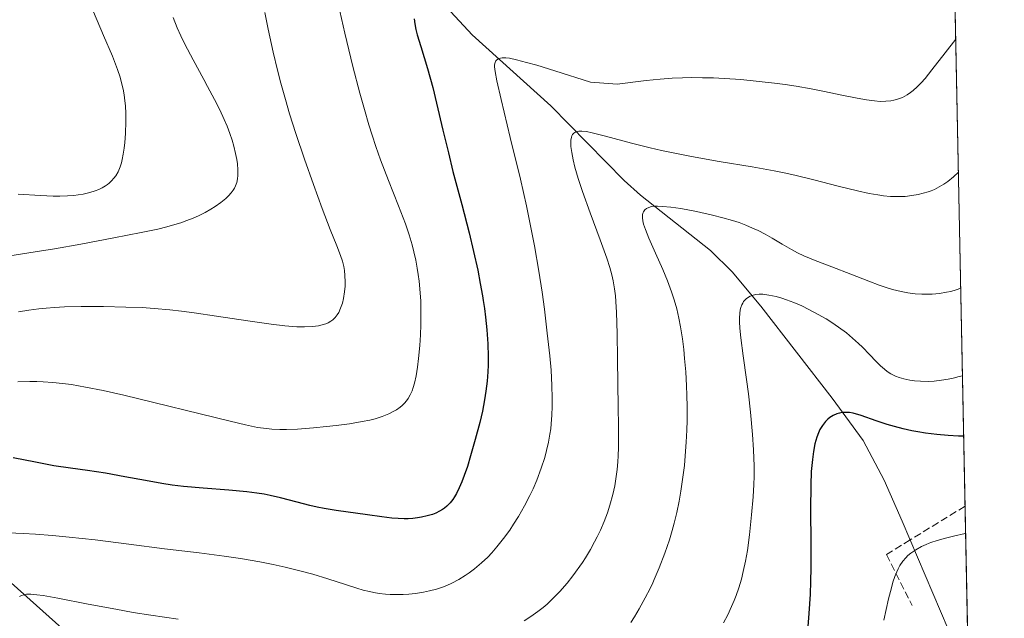
# Model space of a CAD drawing. Units: metres. Extents: x 635233 to 638703, y 4704299 to 4706680.
# Drawn here: x 638484 to 638703, y 4704779 to 4704912 of the extents above; entities that cross this region are included whole.
import ezdxf

# ---------------------------------------------------------------- set-up
doc = ezdxf.new("R2010")
doc.units = ezdxf.units.M
doc.header["$MEASUREMENT"] = 0
doc.linetypes.add('DGN Style 3', pattern=[2.307223458686699, 1.648016756204785, -0.6592067024819142])
for name, color, linetype, lineweight in [('Comarca CxS', 21, 'Continuous', 0), ('Comunidad Autónoma CxS', 142, 'Continuous', 0), ('Corriente natural lineal', 142, 'Continuous', 13), ('Curva de nivel maestra', 30, 'Continuous', 30), ('Curva de nivel normal', 30, 'Continuous', 0), ('Matorral CxS', 135, 'Continuous', 0), ('Municipio CxS', 4, 'Continuous', 0), ('Muro lineal', 1, 'DGN Style 3', 13), ('Provincia CxS', 1, 'Continuous', 0)]:
    doc.layers.add(name, color=color, linetype=linetype, lineweight=lineweight)

msp = doc.modelspace()

# ---------------------------------------------------------------- linework, layer by layer
at = {"layer": 'Comarca CxS', "color": 21, "linetype": 'Continuous', "lineweight": 0, "flags": 128}
msp.add_lwpolyline([(636241.891973666, 4704317.987771782), (635277.610001013, 4704299.039982947), (635232.710001015, 4706612.339982922), (637207.2307588457, 4706651.157280419), (638656.5700010409, 4706679.649982923), (638702.6100010389, 4704366.339982947)], close=True, dxfattribs=at)
at = {"layer": 'Comunidad Autónoma CxS', "color": 142, "linetype": 'Continuous', "lineweight": 0, "flags": 128}
msp.add_lwpolyline([(636241.891973666, 4704317.987771782), (635277.610001013, 4704299.039982947), (635232.710001015, 4706612.339982922), (637207.2307588457, 4706651.157280419), (638656.5700010409, 4706679.649982923), (638702.6100010389, 4704366.339982947)], close=True, dxfattribs=at)
at = {"layer": 'Corriente natural lineal', "color": 142, "linetype": 'Continuous', "lineweight": 13}
for points in [[(638544.0201000003, 4705015.2401, 775.4545000000071), (638551.7301000003, 4704977.200099999, 764.7893999999943), (638554.2500999998, 4704967.890100001, 762.9643000000069), (638557.6501000002, 4704958.850099999, 761.0065999999933), (638568.2901, 4704932.920100001, 754.3070000000008), (638572.3000999996, 4704924.0601, 751.8957999999984), (638574.9301000005, 4704919.4901, 750.5516999999965), (638577.8201000001, 4704915.5801, 749.2133999999934), (638584.4600999998, 4704908.4101, 746.4382000000041), (638601.9001000002, 4704892.6601, 741.9076999999961), (638618.1801000005, 4704876.0701, 736.8546999999963), (638621.8300999999, 4704872.800100001, 735.9505000000064), (638637.3901000004, 4704860.550100001, 732.1821000000054), (638642.2001, 4704855.770099999, 730.922200000001), (638648.5701000001, 4704848.1601, 729.3763999999939), (638664.3501000004, 4704827.7601, 725.7526999999974), (638671.3000999996, 4704818.370100001, 724.184500000003), (638675.9501, 4704809.530099999, 722.7523999999976), (638679.9600999998, 4704800.440099999, 721.2458000000044), (638691.8300999999, 4704772.4801, 716.5684000000037), (638692.2067999998, 4704771.390100001, 716.4290000000037)], [(638319.6001000004, 4704943.8101, 800.2605999999942), (638348.4001000002, 4704885.5701, 784.1321000000025), (638355.0201000003, 4704872.7401, 780.4765000000043), (638362.2100999998, 4704860.620100001, 776.5929000000033), (638365.1001000004, 4704856.6601, 775.3267999999953), (638368.3501000004, 4704853.0801, 773.9409000000014), (638371.9101, 4704849.8301, 772.6352999999945), (638379.7801000001, 4704844.1801, 769.9824999999983), (638392.8501000004, 4704837.190099999, 765.4030000000057), (638415.4501, 4704827.0101, 759.9850000000006), (638434.2001, 4704821.710100001, 755.8558000000049), (638438.7600999996, 4704820.140100001, 754.6704000000027), (638443.1300999997, 4704818.1601, 753.4925999999978), (638446.5500999996, 4704816.100099999, 752.3163999999962), (638454.4700999996, 4704810.380100001, 749.2844000000041), (638465.8300999999, 4704801.210100001, 746.0054999999993), (638494.7200999996, 4704775.4101, 737.794399999999), (638512.4700999996, 4704758.8101, 730.8340000000027), (638525.8501000004, 4704744.600099999, 727.5773999999948), (638532.6901000004, 4704736.110099999, 724.2716999999975), (638538.3501000004, 4704728.0701, 722.3730999999971), (638569.9200999998, 4704677.5601, 712.6490999999951), (638584.6101000002, 4704654.340100001, 708.8527999999933), (638585.3624, 4704653.1511, 708.6447999999947)]]:
    msp.add_polyline3d(points, dxfattribs=at)
at = {"layer": 'Curva de nivel maestra', "color": 30, "linetype": 'Continuous', "lineweight": 30, "flags": 128}
for points, elevation in [([(638571.5800000001, 4704911.9301), (638571.7000000002, 4704910.8201), (638571.9500000002, 4704909.600099999), (638572.2599999999, 4704908.4001), (638573.0199999996, 4704905.860099999), (638574.5099999999, 4704900.940099999), (638575.7000000002, 4704896.700099999), (638576.5599999997, 4704893.2601), (638577.9699999997, 4704887.2401), (638579.1600000003, 4704882.1801), (638580.1900000004, 4704878.0801), (638582.1200000001, 4704870.7501), (638583.7699999996, 4704864.4301), (638584.7699999996, 4704860.300100001), (638585.6799999997, 4704856.190099999), (638586.2599999999, 4704853.210100001), (638586.75, 4704850.440099999), (638586.9100000003, 4704849.450099999), (638587.1699999999, 4704847.630100001), (638587.4100000003, 4704845.720100001), (638587.6799999997, 4704842.940099999), (638587.9000000004, 4704839.8201), (638587.9800000006, 4704837.0001), (638587.9800000006, 4704835.0601), (638587.9199999999, 4704833.5801), (638587.7599999999, 4704831.4801), (638587.5099999999, 4704829.270099999), (638587.2100000001, 4704827.390100001), (638586.7199999997, 4704824.870100001), (638586.1200000001, 4704822.300100001), (638585.1399999997, 4704818.550100001), (638584.0999999996, 4704814.9101), (638583.3899999997, 4704812.600099999), (638582.7000000002, 4704810.550100001), (638582.1900000004, 4704809.190099999), (638581.5999999996, 4704807.8201), (638580.9800000006, 4704806.590100001), (638580.5300000003, 4704805.800100001), (638580.1500000004, 4704805.2301), (638579.5499999998, 4704804.4901), (638578.8600000005, 4704803.780099999), (638578.3300000001, 4704803.3301), (638577.8799999999, 4704803.020099999), (638577.1900000004, 4704802.610099999), (638576.3700000001, 4704802.220100001), (638575.6100000005, 4704801.9301), (638574.4299999997, 4704801.5801), (638573.2000000002, 4704801.300100001), (638572.3300000001, 4704801.1601), (638571.2999999998, 4704801.040100001), (638570.2599999999, 4704800.970100001), (638569.3200000003, 4704800.950099999), (638568, 4704800.9901), (638566.6100000005, 4704801.100099999), (638564.3700000001, 4704801.370100001), (638561.2199999997, 4704801.8101), (638554.2599999999, 4704802.8201), (638551.6200000001, 4704803.2401), (638550.0199999996, 4704803.540100001), (638548.4100000003, 4704803.9101), (638545.5999999996, 4704804.630100001), (638541.9100000003, 4704805.610099999), (638539.6200000001, 4704806.1601), (638538.25, 4704806.420100001), (638536.6100000005, 4704806.670100001), (638534.4400000004, 4704806.9301), (638530.4199999999, 4704807.280099999), (638524.6900000004, 4704807.7301), (638520.3300000001, 4704808.140100001), (638517.8399999999, 4704808.440099999), (638515.5199999996, 4704808.790100001), (638511.8899999997, 4704809.420100001), (638507.3399999999, 4704810.290100001), (638503.0300000003, 4704811.090100001), (638499.0499999998, 4704811.690099999), (638495.2699999996, 4704812.170100001), (638491.5599999997, 4704812.720100001), (638487.4800000006, 4704813.4901), (638482.54, 4704814.520099999)], 750), ([(638693.5954999998, 4704819.278100001), (638692.4600000001, 4704819.3201), (638690.1600000003, 4704819.460100001), (638687.6100000005, 4704819.700099999), (638685.1399999997, 4704820.0001), (638683.4100000003, 4704820.270099999), (638682.0700000003, 4704820.5101), (638680.1799999997, 4704820.9301), (638678.2199999997, 4704821.4301), (638676.6200000001, 4704821.9101), (638674.1699999999, 4704822.7301), (638670.8200000003, 4704823.890100001), (638669.0499999998, 4704824.4101), (638668.2000000002, 4704824.550100001), (638667.2999999998, 4704824.590100001), (638666.5099999999, 4704824.540100001), (638666, 4704824.440099999), (638665.3899999997, 4704824.2401), (638664.5800000001, 4704823.860099999), (638663.8799999999, 4704823.420100001), (638663.4199999999, 4704823.0601), (638662.9000000004, 4704822.520099999), (638662.2300000006, 4704821.6601), (638661.6799999997, 4704820.7501), (638661.3499999996, 4704820.0601), (638660.9800000006, 4704819.090100001), (638660.5599999997, 4704817.5801), (638660.2199999997, 4704815.870100001), (638659.9900000002, 4704814.1501), (638659.7599999999, 4704811.4901), (638659.6399999997, 4704808.420100001), (638659.5999999996, 4704802.9801), (638659.6299999999, 4704795.550100001), (638659.6200000001, 4704790.100099999), (638659.5800000001, 4704787.0601), (638659.4800000006, 4704784.190099999), (638659.2400000002, 4704779.960100001), (638658.9199999999, 4704776.040100001)], 725)]:
    msp.add_lwpolyline(points, dxfattribs=dict(at, elevation=elevation))
at = {"layer": 'Curva de nivel normal', "color": 30, "linetype": 'Continuous', "lineweight": 0, "flags": 128}
for points, elevation in [([(638555.0300000003, 4704913.6501), (638556.1699999999, 4704908.770099999), (638557.9800000006, 4704901.4001), (638559.5099999999, 4704895.4801), (638560.5099999999, 4704891.8301), (638561.5, 4704888.440099999), (638562.2199999997, 4704886.110099999), (638563.04, 4704883.600099999), (638564.0800000001, 4704880.6801), (638565.8399999999, 4704876.090100001), (638568.0899999999, 4704870.440099999), (638569.6200000001, 4704866.4301), (638570.4400000004, 4704864.040100001), (638571.0999999996, 4704861.800100001), (638571.5199999996, 4704860.200099999), (638571.9199999999, 4704858.4001), (638572.2599999999, 4704856.600099999), (638572.4800000006, 4704855.1801), (638572.6600000003, 4704853.690099999), (638573.0199999996, 4704849.340100001), (638573.0700000003, 4704844.0101), (638573, 4704841.8101), (638572.8399999999, 4704839.4001), (638572.5700000003, 4704836.5701), (638572.3200000003, 4704834.640100001), (638572, 4704832.710100001), (638571.6399999997, 4704831.0701), (638571.3499999996, 4704830.0801), (638571.0999999996, 4704829.390100001), (638570.6900000004, 4704828.4901), (638570.2400000002, 4704827.670100001), (638569.9000000004, 4704827.1501), (638569.4299999997, 4704826.600099999), (638568.9199999999, 4704826.100099999), (638568.4500000002, 4704825.720100001), (638567.6399999997, 4704825.1501), (638566.9400000004, 4704824.7401), (638565.9400000004, 4704824.2501), (638564.4299999997, 4704823.6501), (638562.9000000004, 4704823.170100001), (638561.7199999997, 4704822.870100001), (638560, 4704822.520099999), (638557.2100000001, 4704822.0701), (638554.25, 4704821.670100001), (638552.0700000003, 4704821.420100001), (638549.2300000006, 4704821.140100001), (638545.6399999997, 4704820.880100001), (638543.2100000001, 4704820.7601), (638541.7400000002, 4704820.7601), (638539.9800000006, 4704820.860099999), (638538.1299999999, 4704821.050100001), (638536.8099999997, 4704821.2501), (638535.4299999997, 4704821.5101), (638534.1100000005, 4704821.800100001), (638530.7300000006, 4704822.630100001), (638507.0700000003, 4704828.390100001), (638502.4800000006, 4704829.4301), (638498.5800000001, 4704830.210100001), (638495.4500000002, 4704830.7601), (638493.5199999996, 4704831.030099999), (638491.3700000001, 4704831.2501), (638489.2199999997, 4704831.390100001), (638487.7800000003, 4704831.440099999), (638486.2100000001, 4704831.440099999), (638483.5899999999, 4704831.4001)], 755), ([(638500.3799999999, 4704913.5101), (638502.6200000001, 4704908.300100001), (638504.5700000003, 4704903.6601), (638505.7100000001, 4704900.690099999), (638506.2699999996, 4704899.0001), (638506.6900000004, 4704897.440099999), (638506.9500000002, 4704896.340100001), (638507.1799999997, 4704895.0801), (638507.3499999996, 4704893.790100001), (638507.4600000001, 4704892.630100001), (638507.5499999998, 4704890.960100001), (638507.5599999997, 4704889.1501), (638507.4699999997, 4704886.530099999), (638507.3300000001, 4704884.4801), (638507.1900000004, 4704883.220100001), (638506.9800000006, 4704881.880100001), (638506.7599999999, 4704880.720100001), (638506.5599999997, 4704879.970100001), (638506.2800000003, 4704879.110099999), (638505.8099999997, 4704878.020099999), (638505.3099999997, 4704877.120100001), (638504.9100000003, 4704876.5601), (638504.4000000004, 4704875.9901), (638503.8399999999, 4704875.470100001), (638503.4500000002, 4704875.1601), (638503.0300000003, 4704874.880100001), (638502.3200000003, 4704874.470100001), (638501.5199999996, 4704874.0801), (638500.7599999999, 4704873.780099999), (638499.54, 4704873.4101), (638498.0999999996, 4704873.0601), (638496.9800000006, 4704872.870100001), (638496.0300000003, 4704872.7501), (638494.5700000003, 4704872.640100001), (638492.9299999997, 4704872.5801), (638491.4100000003, 4704872.5801), (638488.5999999996, 4704872.710100001), (638483.6399999997, 4704873.030099999)], 770), ([(638538.4299999997, 4704913.350099999), (638539.1500000004, 4704909.6801), (638540.2699999996, 4704904.590100001), (638541.2100000001, 4704900.5801), (638541.9800000006, 4704897.670100001), (638542.9699999997, 4704894.090100001), (638543.9199999999, 4704890.9001), (638545.3200000003, 4704886.4901), (638547.2199999997, 4704880.840100001), (638549.2100000001, 4704875.1501), (638551.1399999997, 4704869.840100001), (638552.9100000003, 4704865.210100001), (638554.3700000001, 4704861.5801), (638555.2300000006, 4704859.380100001), (638555.6399999997, 4704858.140100001), (638555.9400000004, 4704856.950099999), (638556.0999999996, 4704856.0701), (638556.2100000001, 4704854.960100001), (638556.2599999999, 4704853.600099999), (638556.2300000006, 4704852.590100001), (638556.1100000005, 4704851.3301), (638555.8799999999, 4704849.840100001), (638555.6299999999, 4704848.8101), (638555.25, 4704847.710100001), (638554.8200000003, 4704846.790100001), (638554.4800000006, 4704846.2301), (638554.0099999999, 4704845.6501), (638553.4900000002, 4704845.1501), (638553.0599999997, 4704844.8301), (638552.4600000001, 4704844.4801), (638551.9299999997, 4704844.2401), (638551.1699999999, 4704843.9901), (638550.3499999996, 4704843.800100001), (638548.9699999997, 4704843.620100001), (638547.2400000002, 4704843.550100001), (638545.5099999999, 4704843.600099999), (638542.8399999999, 4704843.8101), (638539.8200000003, 4704844.170100001), (638534.6299999999, 4704844.920100001), (638527.7000000002, 4704845.9801), (638522.6900000004, 4704846.720100001), (638519.9199999999, 4704847.0801), (638517.3200000003, 4704847.360099999), (638513.8099999997, 4704847.6801), (638511.1900000004, 4704847.850099999), (638507.5499999998, 4704847.9801), (638502.5999999996, 4704848.0701), (638497.5999999996, 4704848.0801), (638493.9100000003, 4704848.0001), (638491.6900000004, 4704847.880100001), (638489.8600000005, 4704847.7301), (638488.25, 4704847.550100001), (638486.0099999999, 4704847.2601), (638483.75, 4704846.890100001)], 760), ([(638518.0300000003, 4704912.290100001), (638518.9800000006, 4704909.950099999), (638519.75, 4704908.220100001), (638520.6699999999, 4704906.350099999), (638522.4800000006, 4704902.870100001), (638524.8399999999, 4704898.530099999), (638525.7000000002, 4704896.940099999), (638527.2300000006, 4704894.050100001), (638528.4100000003, 4704891.7301), (638529.4000000004, 4704889.590100001), (638530.0199999996, 4704888.110099999), (638530.6299999999, 4704886.520099999), (638531.1399999997, 4704884.9901), (638531.5099999999, 4704883.720100001), (638531.9100000003, 4704882.0701), (638532.1799999997, 4704880.7501), (638532.3200000003, 4704879.7501), (638532.4199999999, 4704878.4101), (638532.4199999999, 4704877.190099999), (638532.3499999996, 4704876.4301), (638532.1600000003, 4704875.630100001), (638531.9000000004, 4704874.880100001), (638531.6600000003, 4704874.360099999), (638531.4100000003, 4704873.950099999), (638530.9600000001, 4704873.340100001), (638530.3600000005, 4704872.670100001), (638529.7300000006, 4704872.0601), (638528.6399999997, 4704871.170100001), (638527.3899999997, 4704870.280099999), (638526.4400000004, 4704869.6801), (638525.2000000002, 4704868.9901), (638523.6600000003, 4704868.220100001), (638522.5, 4704867.700099999), (638521.1299999999, 4704867.170100001), (638519.7400000002, 4704866.670100001), (638518.4600000001, 4704866.280099999), (638516.6399999997, 4704865.770099999), (638514.6200000001, 4704865.280099999), (638510.9500000002, 4704864.5001), (638504.8600000005, 4704863.3101), (638497.5599999997, 4704861.950099999), (638491.6900000004, 4704860.9001), (638487.4199999999, 4704860.200099999), (638481.8200000003, 4704859.360099999)], 765), ([(638691.8414000003, 4704907.417099999), (638689.4600000001, 4704904.420100001), (638686.54, 4704900.6501), (638685.0099999999, 4704898.7501), (638684.1600000003, 4704897.790100001), (638683.2300000006, 4704896.840100001), (638682.3600000005, 4704896.050100001), (638681.7800000003, 4704895.590100001), (638681.04, 4704895.100099999), (638679.9900000002, 4704894.530099999), (638678.9000000004, 4704894.100099999), (638678.0700000003, 4704893.870100001), (638677.3799999999, 4704893.7501), (638676.2800000003, 4704893.6501), (638675.0199999996, 4704893.640100001), (638673.7999999998, 4704893.7401), (638672, 4704893.9801), (638669.9500000002, 4704894.350099999), (638666.54, 4704895.050100001), (638662.7000000002, 4704895.850099999), (638659.7199999997, 4704896.4301), (638656.4000000004, 4704897.0001), (638653.9199999999, 4704897.370100001), (638651.5999999996, 4704897.6801), (638644.1299999999, 4704898.460100001), (638638.0700000003, 4704898.8301), (638635.6200000001, 4704898.9001), (638633.0899999999, 4704898.9101), (638631.1500000004, 4704898.870100001), (638628.8300000001, 4704898.7601), (638626.2100000001, 4704898.550100001), (638623.1200000001, 4704898.2401), (638616.6299999999, 4704897.470100001), (638610.7199999997, 4704897.9301), (638602.79, 4704900.450099999), (638598.8399999999, 4704901.6501), (638596.54, 4704902.300100001), (638594.2999999998, 4704902.870100001), (638592.7100000001, 4704903.210100001), (638591.9400000004, 4704903.3101), (638591.5199999996, 4704903.3301), (638591.0899999999, 4704903.300100001), (638590.7100000001, 4704903.220100001), (638590.2699999996, 4704903.0701), (638589.9299999997, 4704902.880100001), (638589.7300000006, 4704902.6601), (638589.5499999998, 4704902.270099999), (638589.4400000004, 4704901.770099999), (638589.4400000004, 4704901.280099999), (638589.5599999997, 4704900.290100001), (638589.9500000002, 4704898.1801), (638590.8899999997, 4704894.050100001), (638592.9199999999, 4704885.630100001), (638595.1600000003, 4704876.390100001), (638596.5199999996, 4704870.4101), (638597.5099999999, 4704865.6501), (638598.2800000003, 4704861.5601), (638599.2300000006, 4704855.950099999), (638599.9600000001, 4704851.2501), (638600.4800000006, 4704847.470100001), (638601.1399999997, 4704842.1601), (638601.6799999997, 4704837.130100001), (638601.9600000001, 4704833.920100001), (638602.1500000004, 4704830.5701), (638602.2400000002, 4704827.720100001), (638602.2300000006, 4704825.9101), (638602.1500000004, 4704823.940099999), (638602.0099999999, 4704822.0701), (638601.8899999997, 4704820.9001), (638601.7199999997, 4704819.7501), (638601.3899999997, 4704817.970100001), (638600.9900000002, 4704816.1501), (638600.5499999998, 4704814.5601), (638599.7800000003, 4704812.190099999), (638598.79, 4704809.5601), (638597.9699999997, 4704807.640100001), (638597.2400000002, 4704806.100099999), (638596.0700000003, 4704803.860099999), (638594.7100000001, 4704801.460100001), (638593.6500000004, 4704799.7501), (638592.7800000003, 4704798.440099999), (638591.4400000004, 4704796.590100001), (638589.9299999997, 4704794.700099999), (638588.8099999997, 4704793.4101), (638587.9000000004, 4704792.460100001), (638586.5099999999, 4704791.1501), (638584.9699999997, 4704789.840100001), (638583.8200000003, 4704788.970100001), (638582.8899999997, 4704788.340100001), (638581.5, 4704787.5101), (638579.9400000004, 4704786.690099999), (638578.79, 4704786.170100001), (638577.8700000001, 4704785.800100001), (638576.5, 4704785.350099999), (638574.9900000002, 4704784.9301), (638573.6600000003, 4704784.640100001), (638571.8600000005, 4704784.360099999), (638570.3600000005, 4704784.200099999), (638569.1600000003, 4704784.130100001), (638567.5499999998, 4704784.120100001), (638566.2300000006, 4704784.1601), (638565.1799999997, 4704784.2401), (638563.7699999996, 4704784.4001), (638562.5899999999, 4704784.590100001), (638561.6200000001, 4704784.790100001), (638560.2800000003, 4704785.120100001), (638558.8399999999, 4704785.540100001), (638556.29, 4704786.370100001), (638552.4100000003, 4704787.630100001), (638549.0499999998, 4704788.6601), (638546.4699999997, 4704789.360099999), (638542.9100000003, 4704790.2401), (638540.2300000006, 4704790.8301), (638537.3300000001, 4704791.380100001), (638532.9800000006, 4704792.120100001), (638529.3499999996, 4704792.6501), (638523.8099999997, 4704793.360099999), (638516.0999999996, 4704794.3101), (638508.2400000002, 4704795.3101), (638500.7199999997, 4704796.2601), (638495, 4704796.9001), (638491.2300000006, 4704797.2501), (638487.4600000001, 4704797.540100001), (638484.7300000006, 4704797.700099999), (638481.4900000002, 4704797.850099999)], 745), ([(638692.4285000004, 4704877.914799999), (638691.3200000003, 4704876.9001), (638690.0599999997, 4704875.860099999), (638689.1900000004, 4704875.2401), (638688.1600000003, 4704874.630100001), (638687.0999999996, 4704874.090100001), (638686.4000000004, 4704873.790100001), (638685.6900000004, 4704873.540100001), (638684.6100000005, 4704873.220100001), (638683.5, 4704872.950099999), (638682.0599999997, 4704872.710100001), (638680.6200000001, 4704872.540100001), (638679.7000000002, 4704872.4901), (638678.7699999996, 4704872.4801), (638677.3099999997, 4704872.540100001), (638675.8200000003, 4704872.670100001), (638674.5099999999, 4704872.850099999), (638672.5700000003, 4704873.190099999), (638669.9900000002, 4704873.7401), (638665.7100000001, 4704874.800100001), (638660.3399999999, 4704876.200099999), (638656.4199999999, 4704877.170100001), (638654.0700000003, 4704877.700099999), (638651.54, 4704878.210100001), (638646.6600000003, 4704879.0701), (638639.2599999999, 4704880.3101), (638633.1600000003, 4704881.390100001), (638629.4699999997, 4704882.110099999), (638626.4900000002, 4704882.7501), (638623.9600000001, 4704883.3301), (638619.8399999999, 4704884.380100001), (638614.0300000003, 4704885.9301), (638611.1100000005, 4704886.6801), (638609.8600000005, 4704886.920100001), (638608.7800000003, 4704887.030099999), (638608.1399999997, 4704887.030099999), (638607.8099999997, 4704886.970100001), (638607.4500000002, 4704886.840100001), (638607.0499999998, 4704886.590100001), (638606.7400000002, 4704886.2501), (638606.5899999999, 4704885.9901), (638606.4800000006, 4704885.6601), (638606.3799999999, 4704885.0601), (638606.3399999999, 4704884.340100001), (638606.3700000001, 4704883.600099999), (638606.5499999998, 4704882.3101), (638606.8600000005, 4704880.690099999), (638607.2800000003, 4704879.030099999), (638608.0099999999, 4704876.4901), (638608.9299999997, 4704873.640100001), (638610.6200000001, 4704868.9001), (638612.8600000005, 4704862.880100001), (638614.3300000001, 4704858.8301), (638615, 4704856.720100001), (638615.4400000004, 4704855.140100001), (638615.7400000002, 4704853.8101), (638616.0700000003, 4704852.0101), (638616.2699999996, 4704850.4801), (638616.3799999999, 4704849.200099999), (638616.5, 4704846.790100001), (638616.6200000001, 4704842.0801), (638616.7199999997, 4704836.5001), (638616.7999999998, 4704830.9001), (638616.8700000001, 4704825.8301), (638616.9400000004, 4704821.540100001), (638616.9699999997, 4704818.610099999), (638616.9600000001, 4704816.780099999), (638616.8899999997, 4704814.960100001), (638616.8099999997, 4704813.600099999), (638616.6399999997, 4704811.880100001), (638616.3700000001, 4704809.800100001), (638616.0999999996, 4704808.2501), (638615.6600000003, 4704806.3201), (638615.0300000003, 4704804.0001), (638614.4900000002, 4704802.3101), (638613.75, 4704800.360099999), (638612.9199999999, 4704798.4001), (638612.2400000002, 4704796.970100001), (638611.6500000004, 4704795.8101), (638610.6900000004, 4704794.100099999), (638609.6299999999, 4704792.3101), (638608.9199999999, 4704791.2301), (638606.8200000003, 4704788.3201), (638605.5499999998, 4704786.670100001), (638603.9000000004, 4704784.800100001), (638602.3899999997, 4704783.2501), (638601.0800000001, 4704782.020099999), (638600.1799999997, 4704781.2501), (638599.04, 4704780.350099999), (638597.4500000002, 4704779.2301), (638595.9699999997, 4704778.300100001)], 740), ([(638692.9414999997, 4704852.139799999), (638691.9299999997, 4704851.790100001), (638690.7300000006, 4704851.450099999), (638689.75, 4704851.2401), (638688.2400000002, 4704851.0101), (638686.5599999997, 4704850.850099999), (638685.3099999997, 4704850.8101), (638684.3099999997, 4704850.8201), (638682.8099999997, 4704850.920100001), (638681.1699999999, 4704851.130100001), (638679.7400000002, 4704851.390100001), (638677.7800000003, 4704851.870100001), (638676.1600000003, 4704852.350099999), (638674.8399999999, 4704852.8101), (638672.5599999997, 4704853.6801), (638668.5499999998, 4704855.290100001), (638664.3399999999, 4704856.9001), (638660.5999999996, 4704858.3201), (638658.1100000005, 4704859.350099999), (638656.7199999997, 4704860.0101), (638655.3700000001, 4704860.7301), (638653.25, 4704861.960100001), (638651.0700000003, 4704863.2501), (638649.5199999996, 4704864.130100001), (638647.9199999999, 4704864.950099999), (638646.7199999997, 4704865.5101), (638645.25, 4704866.130100001), (638643.7000000002, 4704866.710100001), (638642.25, 4704867.190099999), (638640.1299999999, 4704867.8101), (638637.7999999998, 4704868.390100001), (638634.25, 4704869.1601), (638630.7599999999, 4704869.8201), (638628.5899999999, 4704870.140100001), (638626.7199999997, 4704870.3301), (638625.5999999996, 4704870.370100001), (638624.8200000003, 4704870.340100001), (638624.3700000001, 4704870.280099999), (638624.0199999996, 4704870.210100001), (638623.1500000004, 4704869.870100001), (638622.8099999997, 4704869.5601), (638622.5, 4704869.140100001), (638622.3600000005, 4704868.790100001), (638622.2999999998, 4704868.440099999), (638622.2800000003, 4704867.8101), (638622.3600000005, 4704867.090100001), (638622.5300000003, 4704866.370100001), (638622.9199999999, 4704865.1601), (638623.6799999997, 4704863.2601), (638625.1900000004, 4704859.9001), (638626.8099999997, 4704856.290100001), (638627.8499999996, 4704853.790100001), (638628.7400000002, 4704851.350099999), (638629.2999999998, 4704849.5801), (638629.8600000005, 4704847.540100001), (638630.3399999999, 4704845.470100001), (638630.7000000002, 4704843.600099999), (638631.1200000001, 4704840.9301), (638631.4299999997, 4704838.5801), (638631.6299999999, 4704836.5801), (638631.8700000001, 4704833.5801), (638632.0499999998, 4704830.5101), (638632.1399999997, 4704828.380100001), (638632.1799999997, 4704825.790100001), (638632.1699999999, 4704822.770099999), (638632.1200000001, 4704820.600099999), (638632, 4704817.9901), (638631.7800000003, 4704814.950099999), (638631.5700000003, 4704812.780099999), (638631.2400000002, 4704810.170100001), (638630.79, 4704807.100099999), (638630.4000000004, 4704804.870100001), (638629.8600000005, 4704802.3301), (638629.3099999997, 4704799.9801), (638628.8799999999, 4704798.360099999), (638628.25, 4704796.290100001), (638627.2300000006, 4704793.290100001), (638625.9699999997, 4704790.030099999), (638624.8899999997, 4704787.4901), (638624.5599999997, 4704786.7501), (638623.9400000004, 4704785.440099999), (638622.9000000004, 4704783.380100001), (638621.5499999998, 4704780.940099999), (638620.5, 4704779.220100001), (638619.6500000004, 4704777.940099999)], 735), ([(638693.3278999999, 4704832.724199999), (638692.6100000005, 4704832.520099999), (638691.2199999997, 4704832.1801), (638690.1500000004, 4704831.960100001), (638688.6399999997, 4704831.720100001), (638687.0499999998, 4704831.540100001), (638685.7300000006, 4704831.470100001), (638684.0300000003, 4704831.4801), (638682.6699999999, 4704831.5701), (638681.6500000004, 4704831.720100001), (638680.3200000003, 4704832.0101), (638679.2800000003, 4704832.3201), (638678.4800000006, 4704832.640100001), (638677.4500000002, 4704833.1501), (638676.6299999999, 4704833.670100001), (638675.9800000006, 4704834.1601), (638675.0899999999, 4704834.9301), (638674.1600000003, 4704835.850099999), (638672.6799999997, 4704837.4001), (638671.1200000001, 4704839.030099999), (638670.2599999999, 4704839.860099999), (638667.54, 4704842.2401), (638664.5300000003, 4704844.380100001), (638663.0199999996, 4704845.340100001), (638661.2999999998, 4704846.3301), (638659.1799999997, 4704847.460100001), (638657.6200000001, 4704848.210100001), (638655.8499999996, 4704848.970100001), (638654.25, 4704849.590100001), (638653.2000000002, 4704849.940099999), (638651.9600000001, 4704850.290100001), (638650.3499999996, 4704850.630100001), (638649.0099999999, 4704850.800100001), (638648.1900000004, 4704850.8101), (638647.3499999996, 4704850.720100001), (638646.5999999996, 4704850.550100001), (638646.1699999999, 4704850.4001), (638645.79, 4704850.190099999), (638645.2599999999, 4704849.780099999), (638644.8399999999, 4704849.340100001), (638644.7199999997, 4704849.1801), (638644.5199999996, 4704848.850099999), (638644.3300000001, 4704848.460100001), (638644.1200000001, 4704847.890100001), (638643.9800000006, 4704847.350099999), (638643.8600000005, 4704846.520099999), (638643.7999999998, 4704845.600099999), (638643.79, 4704844.720100001), (638643.8700000001, 4704843.300100001), (638644.0999999996, 4704841.170100001), (638644.6600000003, 4704837.1601), (638645.4000000004, 4704831.890100001), (638645.8099999997, 4704828.700099999), (638646.2300000006, 4704824.640100001), (638646.6799999997, 4704819.6501), (638646.9199999999, 4704816.2601), (638647.0099999999, 4704814.450099999), (638647.0499999998, 4704812.7401), (638647.0499999998, 4704810.380100001), (638646.9900000002, 4704808.550100001), (638646.8200000003, 4704805.8201), (638646.5, 4704801.800100001), (638646.0499999998, 4704797.390100001), (638645.5800000001, 4704793.9001), (638645.1699999999, 4704791.5701), (638644.6600000003, 4704789.2301), (638644.2199999997, 4704787.530099999), (638643.6500000004, 4704785.630100001), (638643.0700000003, 4704783.940099999), (638642.6399999997, 4704782.8301), (638642.0599999997, 4704781.4801), (638641.2000000002, 4704779.6601), (638640.2699999996, 4704777.880100001)], 730), ([(638694.0242, 4704797.7367), (638693.9400000004, 4704797.720100001), (638691.3099999997, 4704797.130100001), (638689.5300000003, 4704796.670100001), (638687.7100000001, 4704796.130100001), (638686.3200000003, 4704795.6601), (638685.9400000004, 4704795.520099999), (638685.2699999996, 4704795.2501), (638684.2400000002, 4704794.770099999), (638682.9900000002, 4704794.0801), (638681.8899999997, 4704793.350099999), (638681.2000000002, 4704792.790100001), (638680.7100000001, 4704792.300100001), (638680.0599999997, 4704791.5101), (638679.4299999997, 4704790.5701), (638679.0199999996, 4704789.8201), (638678.7199999997, 4704789.170100001), (638678.3200000003, 4704788.120100001), (638677.8899999997, 4704786.850099999), (638677.54, 4704785.620100001), (638676.9299999997, 4704783.1801), (638675.8399999999, 4704778.460100001)], 720), ([(638519.1900000004, 4704778.6501), (638513.1100000005, 4704779.540100001), (638509.1799999997, 4704780.1801), (638505.3200000003, 4704780.860099999), (638499.2000000002, 4704782.020099999), (638492.4600000001, 4704783.3301), (638489.2000000002, 4704783.9101), (638487.79, 4704784.100099999), (638486.4800000006, 4704784.200099999), (638485.4800000006, 4704784.1801), (638484.9199999999, 4704784.100099999), (638484.3899999997, 4704783.940099999), (638483.9299999997, 4704783.700099999)], 740)]:
    msp.add_lwpolyline(points, dxfattribs=dict(at, elevation=elevation))
at = {"layer": 'Matorral CxS', "color": 135, "linetype": 'Continuous', "lineweight": 0, "extrusion": (0.004537692871829038, -0.2279987070898326, 0.9736508608884222), "elevation": -1069086.579543615, "flags": 128}
msp.add_lwpolyline([(732185.2055022577, 4568387.670152116), (732185.2055022577, 4567691.686925404)], dxfattribs=at)
at = {"layer": 'Matorral CxS', "color": 135, "linetype": 'Continuous', "lineweight": 0}
msp.add_polyline3d([(638680.9722999996, 4705453.5428, 875.6797999999982), (638694.4561999999, 4704776.032299999, 716.9651000000014), (638680.7659, 4704761.096899999, 717.0457000000025), (638665.3246999999, 4704749.3189, 718.6809999999969), (638674.6897, 4704741.2281, 713.9830999999978), (638656.3850999996, 4704714.4001, 711.6453000000038), (638648.2977, 4704698.644300001, 709.8696999999956), (638636.8043000001, 4704682.463500001, 708.3393000000069), (638625.9073000001, 4704683.605699999, 709.8920999999973), (638617.0011, 4704684.0407, 711.4906000000047), (638613.8680999996, 4704682.063899999, 711.9581999999937), (638602.6297000004, 4704672.913899999, 710.9480999999942), (638590.8265000005, 4704660.575300001, 709.186799999996), (638586.1491, 4704640.7323, 707.1989999999934), (638589.1278999997, 4704618.588099999, 703.7059000000008), (638583.1681000004, 4704573.0241, 700.0678999999947)], dxfattribs=at)
at = {"layer": 'Municipio CxS', "color": 4, "linetype": 'Continuous', "lineweight": 0, "flags": 128}
msp.add_lwpolyline([(638656.5700010409, 4706679.649982923), (638702.6100010389, 4704366.339982947), (636241.891973666, 4704317.987771782)], dxfattribs=at)
at = {"layer": 'Muro lineal', "color": 1, "linetype": 'DGN Style 3', "lineweight": 13}
msp.add_polyline3d([(638693.8901000004, 4704803.7501, 723.1238000000012), (638681.7200999996, 4704796.270099999, 721.810500000007), (638676.4200999998, 4704793.0101, 725.082899999994), (638682.1201, 4704781.6801, 720.6247000000003)], dxfattribs=at)
at = {"layer": 'Provincia CxS', "color": 1, "linetype": 'Continuous', "lineweight": 0, "flags": 128}
msp.add_lwpolyline([(636241.891973666, 4704317.987771782), (635277.610001013, 4704299.039982947), (635232.710001015, 4706612.339982922), (637207.2307588457, 4706651.157280419), (638656.5700010409, 4706679.649982923), (638702.6100010389, 4704366.339982947)], close=True, dxfattribs=at)

doc.saveas('drawing.dxf')
